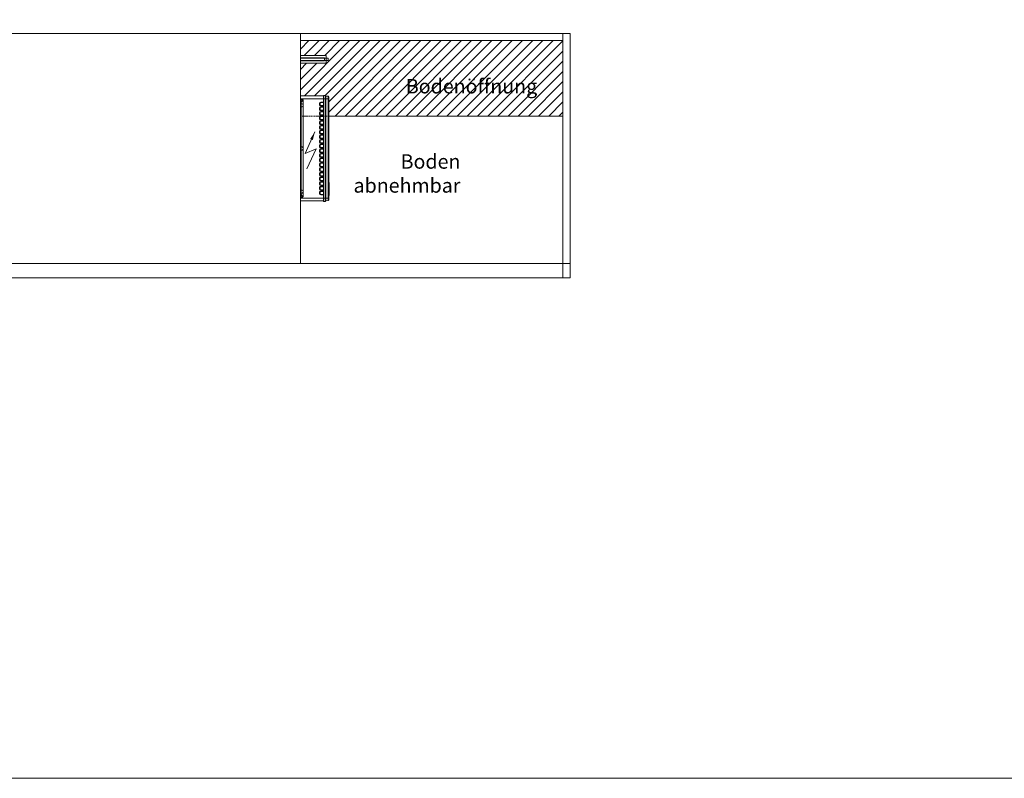
# Model space of a CAD drawing. Extents: x -7121 to 54226, y -53826 to -4267.
# Drawn here: x 31714 to 34452, y -47826 to -45715 of the extents above; entities that cross this region are included whole.
import ezdxf

# ---------------------------------------------------------------- set-up
doc = ezdxf.new("R2010")
doc.units = 0
doc.header["$LTSCALE"] = 0.5
doc.linetypes.add('VERDECKT', pattern=[9.525, 6.35, -3.175])
for name, color, linetype, lineweight in [('A_BEMASSUNG', 1, 'CONTINUOUS', 13), ('A_SCHRAFFUR', 6, 'CONTINUOUS', 15), ('A_TEXT', 7, 'CONTINUOUS', 20), ('A_VERDECKT', 5, 'VERDECKT', 15), ('A_Verdeckt_2', 5, 'VERDECKT', 0), ('A_VOLL', 3, 'CONTINUOUS', 18)]:
    doc.layers.add(name, color=color, linetype=linetype, lineweight=lineweight)
doc.styles.add('ARIAL', font='arial.ttf', dxfattribs={"height": 40})

# ---------------------------------------------------------------- blocks, each defined once
blk = doc.blocks.new('LTG_drauf_seite')
at = {"layer": 'A_VOLL', "color": 10}
blk.add_lwpolyline([(0, -69), (-77, -69), (-77, -75), (0, -75)], close=True, dxfattribs=at)
at = {"layer": 'A_VOLL', "color": 13}
blk.add_lwpolyline([(0, -61), (-72, -61), (-72, -83), (0, -83)], close=True, dxfattribs=at)
at = {"layer": 'A_VOLL', "color": 4, "linetype": 'Continuous'}
blk.add_lwpolyline([(0, -68), (-67, -68), (-67, -76), (0, -76)], close=True, dxfattribs=at)
blk = doc.blocks.new('Steuerung_länge_295')
at = {"layer": 'A_TEXT'}
for p, q in [((18.1, 56.7), (44, 0.9)), ((13.6, 14.4), (40.1, -45.9)), ((44, 0.9), (13.6, 14.4))]:
    blk.add_line(p, q, dxfattribs=at)
blk.add_lwpolyline([(40.1, -45.9, 0, 8, 0), (30.8, -24.9, 8, 8, 0)], format="xyseb", dxfattribs=at)
at = {"layer": 'A_Verdeckt_2', "color": 5, "linetype": 'Continuous', "lineweight": 0, "ltscale": 0.5}
for p, q in [((64.5, 146), (0, 146)), ((0, 146), (0, 138.5)), ((0, 138.5), (0, 135)), ((0, 138.5), (64.5, 138.5)), ((64.5, 147.4), (68.8, 147.2)), ((64.5, 147.4), (64.5, 138.5)), ((64.5, 138.5), (68.8, 138.5)), ((64.5, 138.5), (64.5, -138.5)), ((68.8, 147.2), (70.5, 145.5)), ((68.8, 147.2), (68.8, 138.5)), ((68.8, 138.5), (70.5, 138.5)), ((68.8, 138.5), (68.8, -138.5)), ((70.5, 145.5), (77.3, 145.1)), ((70.5, 145.5), (70.5, 138.5)), ((70.5, 138.5), (77.3, 138.5)), ((70.5, 138.5), (70.5, -138.5)), ((77.3, 145.1), (77.3, 138.5)), ((79.5, 142.8), (77.3, 145.1)), ((77.3, 138.5), (77.3, -138.5)), ((79.5, 138.5), (77.3, 138.5)), ((79.5, 142.8), (79.5, 138.5)), ((79.5, -138.5), (79.5, 138.5)), ((0, 135), (0, 130.6)), ((6.9, 135), (0, 135)), ((0, 130.6), (0, 126.5)), ((2.5, 130.6), (0, 130.6)), ((0, 126.5), (0, -126.5)), ((0, 126.5), (1.4, 126.5)), ((1.4, 126.5), (1.4, -126.5)), ((2.3, 126.5), (1.4, 126.5)), ((2.3, -126.5), (2.3, 126.5)), ((6.9, 135), (2.5, 130.6)), ((2.5, 125.3), (2.5, 114.7)), ((5.3, 124.4), (2.5, 125.3)), ((5.3, 124.4), (2.5, 124.4)), ((5.3, 115.6), (2.5, 115.6)), ((2.5, 114.7), (5.3, 115.6)), ((3.4, 129.7), (7.8, 134.1)), ((7.8, 134.1), (7.8, -134.1)), ((53.4, 126), (53.4, 121)), ((54, 126), (53.4, 126)), ((54, 121), (53.4, 121)), ((53.4, 113), (53.4, 108)), ((54, 113), (53.4, 113)), ((54, 121), (54, 126)), ((54, 108), (54, 113)), ((54.8, 126), (54.8, 121)), ((54.8, 113), (54.8, 108)), ((64.5, 129.1), (56.5, 129.1)), ((56.5, 128.5), (56.5, 129.1)), ((56.5, 128.5), (64.5, 128.5)), ((64.5, 127.7), (56.5, 127.7)), ((56.5, 119.3), (64.5, 119.3)), ((64.5, 118.5), (56.5, 118.5)), ((56.5, 118.5), (56.5, 117.9)), ((56.5, 117.9), (64.5, 117.9)), ((64.5, 116.1), (56.5, 116.1)), ((56.5, 115.5), (56.5, 116.1)), ((56.5, 115.5), (64.5, 115.5)), ((64.5, 114.7), (56.5, 114.7)), ((60.8, 128.5), (60.8, 127.7)), ((60.8, 119.3), (60.8, 118.5)), ((60.8, 115.5), (60.8, 114.7)), ((79.5, 130.7), (79.9, 130.7)), ((79.9, 129.1), (79.5, 129.1)), ((79.9, 128.9), (79.5, 128.9)), ((79.9, 116.2), (79.5, 116.2)), ((79.9, 129.1), (79.9, 130.7)), ((79.9, 128.9), (79.9, 129.1)), ((79.9, 116.2), (79.9, 128.9)), ((79.9, 94.7), (79.9, 116.2)), ((54, 108), (53.4, 108)), ((53.4, 100), (53.4, 95)), ((54, 100), (53.4, 100)), ((54, 95), (53.4, 95)), ((53.4, 87), (53.4, 82)), ((54, 87), (53.4, 87)), ((54, 95), (54, 100)), ((54, 82), (54, 87)), ((54.8, 100), (54.8, 95)), ((54.8, 87), (54.8, 82)), ((56.5, 106.3), (64.5, 106.3)), ((64.5, 105.5), (56.5, 105.5)), ((56.5, 105.5), (56.5, 104.9)), ((56.5, 104.9), (64.5, 104.9)), ((64.5, 103.1), (56.5, 103.1)), ((56.5, 102.5), (56.5, 103.1)), ((56.5, 102.5), (64.5, 102.5)), ((64.5, 101.7), (56.5, 101.7)), ((56.5, 93.3), (64.5, 93.3)), ((64.5, 92.5), (56.5, 92.5)), ((56.5, 92.5), (56.5, 91.9)), ((56.5, 91.9), (64.5, 91.9)), ((64.5, 90.1), (56.5, 90.1)), ((56.5, 89.5), (56.5, 90.1)), ((56.5, 89.5), (64.5, 89.5)), ((64.5, 88.7), (56.5, 88.7)), ((60.8, 106.3), (60.8, 105.5)), ((60.8, 102.5), (60.8, 101.7)), ((60.8, 93.3), (60.8, 92.5)), ((60.8, 89.5), (60.8, 88.7)), ((79.9, 94.7), (79.5, 94.7)), ((54, 82), (53.4, 82)), ((53.4, 74), (53.4, 69)), ((54, 74), (53.4, 74)), ((54, 69), (53.4, 69)), ((53.4, 61), (53.4, 56)), ((54, 61), (53.4, 61)), ((54, 56), (53.4, 56)), ((54, 69), (54, 74)), ((54, 56), (54, 61)), ((54.8, 74), (54.8, 69)), ((54.8, 61), (54.8, 56)), ((56.5, 80.3), (64.5, 80.3)), ((64.5, 79.5), (56.5, 79.5)), ((56.5, 79.5), (56.5, 78.9)), ((56.5, 78.9), (64.5, 78.9)), ((64.5, 77.1), (56.5, 77.1)), ((56.5, 76.5), (56.5, 77.1)), ((56.5, 76.5), (64.5, 76.5)), ((64.5, 75.7), (56.5, 75.7)), ((56.5, 67.3), (64.5, 67.3)), ((64.5, 66.5), (56.5, 66.5)), ((56.5, 66.5), (56.5, 65.9)), ((56.5, 65.9), (64.5, 65.9)), ((64.5, 64.1), (56.5, 64.1)), ((56.5, 63.5), (56.5, 64.1)), ((56.5, 63.5), (64.5, 63.5)), ((64.5, 62.7), (56.5, 62.7)), ((60.8, 80.3), (60.8, 79.5)), ((60.8, 76.5), (60.8, 75.7)), ((60.8, 67.3), (60.8, 66.5)), ((60.8, 63.5), (60.8, 62.7)), ((53.4, 48), (53.4, 43)), ((54, 48), (53.4, 48)), ((54, 43), (53.4, 43)), ((53.4, 35), (53.4, 30)), ((54, 35), (53.4, 35)), ((54, 30), (53.4, 30)), ((54, 43), (54, 48)), ((54, 30), (54, 35)), ((54.8, 48), (54.8, 43)), ((54.8, 35), (54.8, 30)), ((56.5, 54.3), (64.5, 54.3)), ((64.5, 53.5), (56.5, 53.5)), ((56.5, 53.5), (56.5, 52.9)), ((56.5, 52.9), (64.5, 52.9)), ((64.5, 51.1), (56.5, 51.1)), ((56.5, 50.5), (56.5, 51.1)), ((56.5, 50.5), (64.5, 50.5)), ((64.5, 49.7), (56.5, 49.7)), ((56.5, 41.3), (64.5, 41.3)), ((64.5, 40.5), (56.5, 40.5)), ((56.5, 40.5), (56.5, 39.9)), ((56.5, 39.9), (64.5, 39.9)), ((64.5, 38.1), (56.5, 38.1)), ((56.5, 37.5), (56.5, 38.1)), ((56.5, 37.5), (64.5, 37.5)), ((64.5, 36.7), (56.5, 36.7)), ((56.5, 28.3), (64.5, 28.3)), ((64.5, 27.5), (56.5, 27.5)), ((56.5, 27.5), (56.5, 26.9)), ((60.8, 54.3), (60.8, 53.5)), ((60.8, 50.5), (60.8, 49.7)), ((60.8, 41.3), (60.8, 40.5)), ((60.8, 37.5), (60.8, 36.7)), ((60.8, 28.3), (60.8, 27.5)), ((2.5, 5.3), (2.5, -5.3)), ((5.3, 4.4), (2.5, 5.3)), ((5.3, 4.4), (2.5, 4.4)), ((53.4, 22), (53.4, 17)), ((54, 22), (53.4, 22)), ((54, 17), (53.4, 17)), ((53.4, 9), (53.4, 4)), ((54, 9), (53.4, 9)), ((54, 4), (53.4, 4)), ((54, 17), (54, 22)), ((54, 4), (54, 9)), ((54.8, 22), (54.8, 17)), ((54.8, 9), (54.8, 4)), ((56.5, 26.9), (64.5, 26.9)), ((64.5, 25.1), (56.5, 25.1)), ((56.5, 24.5), (56.5, 25.1)), ((56.5, 24.5), (64.5, 24.5)), ((64.5, 23.7), (56.5, 23.7)), ((56.5, 15.3), (64.5, 15.3)), ((64.5, 14.5), (56.5, 14.5)), ((56.5, 14.5), (56.5, 13.9)), ((56.5, 13.9), (64.5, 13.9)), ((64.5, 12.1), (56.5, 12.1)), ((56.5, 11.5), (56.5, 12.1)), ((56.5, 11.5), (64.5, 11.5)), ((64.5, 10.7), (56.5, 10.7)), ((56.5, 2.3), (64.5, 2.3)), ((64.5, 1.5), (56.5, 1.5)), ((56.5, 1.5), (56.5, 0.9)), ((56.5, 0.9), (64.5, 0.9)), ((60.8, 24.5), (60.8, 23.7)), ((60.8, 15.3), (60.8, 14.5)), ((60.8, 11.5), (60.8, 10.7)), ((60.8, 2.3), (60.8, 1.5)), ((5.3, -4.4), (2.5, -4.4)), ((2.5, -5.3), (5.3, -4.4)), ((53.4, -4), (53.4, -9)), ((54, -4), (53.4, -4)), ((54, -9), (53.4, -9)), ((53.4, -17), (53.4, -22)), ((54, -17), (53.4, -17)), ((54, -22), (53.4, -22)), ((54, -9), (54, -4)), ((54, -22), (54, -17)), ((54.8, -4), (54.8, -9)), ((54.8, -17), (54.8, -22)), ((64.5, -0.9), (56.5, -0.9)), ((56.5, -1.5), (56.5, -0.9)), ((56.5, -1.5), (64.5, -1.5)), ((64.5, -2.3), (56.5, -2.3)), ((56.5, -10.7), (64.5, -10.7)), ((64.5, -11.5), (56.5, -11.5)), ((56.5, -11.5), (56.5, -12.1)), ((56.5, -12.1), (64.5, -12.1)), ((64.5, -13.9), (56.5, -13.9)), ((56.5, -14.5), (56.5, -13.9)), ((56.5, -14.5), (64.5, -14.5)), ((64.5, -15.3), (56.5, -15.3)), ((56.5, -23.7), (64.5, -23.7)), ((64.5, -24.5), (56.5, -24.5)), ((56.5, -24.5), (56.5, -25.1)), ((56.5, -25.1), (64.5, -25.1)), ((64.5, -26.9), (56.5, -26.9)), ((56.5, -27.5), (56.5, -26.9)), ((60.8, -1.5), (60.8, -2.3)), ((60.8, -10.7), (60.8, -11.5)), ((60.8, -14.5), (60.8, -15.3)), ((60.8, -23.7), (60.8, -24.5)), ((53.4, -30), (53.4, -35)), ((54, -30), (53.4, -30)), ((54, -35), (53.4, -35)), ((53.4, -43), (53.4, -48)), ((54, -43), (53.4, -43)), ((54, -48), (53.4, -48)), ((54, -35), (54, -30)), ((54, -48), (54, -43)), ((54.8, -30), (54.8, -35)), ((54.8, -43), (54.8, -48)), ((56.5, -27.5), (64.5, -27.5)), ((64.5, -28.3), (56.5, -28.3)), ((56.5, -36.7), (64.5, -36.7)), ((64.5, -37.5), (56.5, -37.5)), ((56.5, -37.5), (56.5, -38.1)), ((56.5, -38.1), (64.5, -38.1)), ((64.5, -39.9), (56.5, -39.9)), ((56.5, -40.5), (56.5, -39.9)), ((56.5, -40.5), (64.5, -40.5)), ((64.5, -41.3), (56.5, -41.3)), ((56.5, -49.7), (64.5, -49.7)), ((64.5, -50.5), (56.5, -50.5)), ((56.5, -50.5), (56.5, -51.1)), ((56.5, -51.1), (64.5, -51.1)), ((64.5, -52.9), (56.5, -52.9)), ((56.5, -53.5), (56.5, -52.9)), ((56.5, -53.5), (64.5, -53.5)), ((64.5, -54.3), (56.5, -54.3)), ((60.8, -27.5), (60.8, -28.3)), ((60.8, -36.7), (60.8, -37.5)), ((60.8, -40.5), (60.8, -41.3)), ((60.8, -49.7), (60.8, -50.5)), ((60.8, -53.5), (60.8, -54.3)), ((53.4, -56), (53.4, -61)), ((54, -56), (53.4, -56)), ((54, -61), (53.4, -61)), ((53.4, -69), (53.4, -74)), ((54, -69), (53.4, -69)), ((54, -74), (53.4, -74)), ((53.4, -82), (53.4, -87)), ((54, -82), (53.4, -82)), ((54, -61), (54, -56)), ((54, -74), (54, -69)), ((54, -87), (54, -82)), ((54.8, -56), (54.8, -61)), ((54.8, -69), (54.8, -74)), ((54.8, -82), (54.8, -87)), ((56.5, -62.7), (64.5, -62.7)), ((64.5, -63.5), (56.5, -63.5)), ((56.5, -63.5), (56.5, -64.1)), ((56.5, -64.1), (64.5, -64.1)), ((64.5, -65.9), (56.5, -65.9)), ((56.5, -66.5), (56.5, -65.9)), ((56.5, -66.5), (64.5, -66.5)), ((64.5, -67.3), (56.5, -67.3)), ((56.5, -75.7), (64.5, -75.7)), ((64.5, -76.5), (56.5, -76.5)), ((56.5, -76.5), (56.5, -77.1)), ((56.5, -77.1), (64.5, -77.1)), ((64.5, -78.9), (56.5, -78.9)), ((56.5, -79.5), (56.5, -78.9)), ((56.5, -79.5), (64.5, -79.5)), ((64.5, -80.3), (56.5, -80.3)), ((60.8, -62.7), (60.8, -63.5)), ((60.8, -66.5), (60.8, -67.3)), ((60.8, -75.7), (60.8, -76.5)), ((60.8, -79.5), (60.8, -80.3)), ((54, -87), (53.4, -87)), ((53.4, -95), (53.4, -100)), ((54, -95), (53.4, -95)), ((54, -100), (53.4, -100)), ((53.4, -108), (53.4, -113)), ((54, -108), (53.4, -108)), ((54, -100), (54, -95)), ((54, -113), (54, -108)), ((54.8, -95), (54.8, -100)), ((54.8, -108), (54.8, -113)), ((56.5, -88.7), (64.5, -88.7)), ((64.5, -89.5), (56.5, -89.5)), ((56.5, -89.5), (56.5, -90.1)), ((56.5, -90.1), (64.5, -90.1)), ((64.5, -91.9), (56.5, -91.9)), ((56.5, -92.5), (56.5, -91.9)), ((56.5, -92.5), (64.5, -92.5)), ((64.5, -93.3), (56.5, -93.3)), ((56.5, -101.7), (64.5, -101.7)), ((64.5, -102.5), (56.5, -102.5)), ((56.5, -102.5), (56.5, -103.1)), ((56.5, -103.1), (64.5, -103.1)), ((64.5, -104.9), (56.5, -104.9)), ((56.5, -105.5), (56.5, -104.9)), ((56.5, -105.5), (64.5, -105.5)), ((64.5, -106.3), (56.5, -106.3)), ((60.8, -88.7), (60.8, -89.5)), ((60.8, -92.5), (60.8, -93.3)), ((60.8, -101.7), (60.8, -102.5)), ((60.8, -105.5), (60.8, -106.3)), ((0, -126.5), (0, -130.6)), ((1.4, -126.5), (0, -126.5)), ((0, -135), (0, -130.6)), ((0, -130.6), (2.5, -130.6)), ((0, -135), (0, -138.5)), ((6.9, -135), (0, -135)), ((2.3, -126.5), (1.4, -126.5)), ((2.5, -114.7), (2.5, -125.3)), ((5.3, -115.6), (2.5, -114.7)), ((5.3, -115.6), (2.5, -115.6)), ((5.3, -124.4), (2.5, -124.4)), ((2.5, -125.3), (5.3, -124.4)), ((2.5, -130.6), (6.9, -135)), ((7.8, -134.1), (3.4, -129.7)), ((54, -113), (53.4, -113)), ((53.4, -121), (53.4, -126)), ((54, -121), (53.4, -121)), ((54, -126), (53.4, -126)), ((54, -126), (54, -121)), ((54.8, -121), (54.8, -126)), ((56.5, -114.7), (64.5, -114.7)), ((64.5, -115.5), (56.5, -115.5)), ((56.5, -115.5), (56.5, -116.1)), ((56.5, -116.1), (64.5, -116.1)), ((64.5, -117.9), (56.5, -117.9)), ((56.5, -118.5), (56.5, -117.9)), ((56.5, -118.5), (64.5, -118.5)), ((64.5, -119.3), (56.5, -119.3)), ((56.5, -127.7), (64.5, -127.7)), ((64.5, -128.5), (56.5, -128.5)), ((56.5, -128.5), (56.5, -129.1)), ((56.5, -129.1), (64.5, -129.1)), ((60.8, -114.7), (60.8, -115.5)), ((60.8, -118.5), (60.8, -119.3)), ((60.8, -127.7), (60.8, -128.5)), ((64.5, -138.5), (0, -138.5)), ((0, -138.5), (0, -146)), ((0, -146), (64.5, -146)), ((64.5, -138.5), (68.8, -138.5)), ((64.5, -138.5), (64.5, -147.4)), ((64.5, -147.4), (68.8, -147.2)), ((68.8, -138.5), (70.5, -138.5)), ((68.8, -138.5), (68.8, -147.2)), ((68.8, -147.2), (70.5, -145.5)), ((70.5, -138.5), (77.3, -138.5)), ((70.5, -138.5), (70.5, -145.5)), ((70.5, -145.5), (77.3, -145.1)), ((77.3, -138.5), (77.3, -145.1)), ((79.5, -138.5), (77.3, -138.5)), ((79.5, -142.8), (77.3, -145.1)), ((79.5, -142.8), (79.5, -138.5))]:
    blk.add_line(p, q, dxfattribs=at)
for centre, radius, start, end in [((56.5, 126), 3.1, 90, 180), ((56.5, 121), 3.1, 180, 270), ((56.5, 113), 3.1, 90, 180), ((56.5, 126), 2.5, 90, 180), ((56.5, 121), 2.5, 180, 270), ((56.5, 113), 2.5, 90, 180), ((56.5, 126), 1.7, 90, 180), ((56.5, 121), 1.7, 180, 270), ((56.5, 113), 1.7, 90, 180), ((56.5, 108), 3.1, 180, 270), ((56.5, 100), 3.1, 90, 180), ((56.5, 95), 3.1, 180, 270), ((56.5, 87), 3.1, 90, 180), ((56.5, 108), 2.5, 180, 270), ((56.5, 100), 2.5, 90, 180), ((56.5, 95), 2.5, 180, 270), ((56.5, 87), 2.5, 90, 180), ((56.5, 108), 1.7, 180, 270), ((56.5, 100), 1.7, 90, 180), ((56.5, 95), 1.7, 180, 270), ((56.5, 87), 1.7, 90, 180), ((56.5, 82), 3.1, 180, 270), ((56.5, 74), 3.1, 90, 180), ((56.5, 69), 3.1, 180, 270), ((56.5, 61), 3.1, 90, 180), ((56.5, 56), 3.1, 180, 270), ((56.5, 82), 2.5, 180, 270), ((56.5, 74), 2.5, 90, 180), ((56.5, 69), 2.5, 180, 270), ((56.5, 61), 2.5, 90, 180), ((56.5, 56), 2.5, 180, 270), ((56.5, 82), 1.7, 180, 270), ((56.5, 74), 1.7, 90, 180), ((56.5, 69), 1.7, 180, 270), ((56.5, 61), 1.7, 90, 180), ((56.5, 56), 1.7, 180, 270), ((56.5, 48), 3.1, 90, 180), ((56.5, 43), 3.1, 180, 270), ((56.5, 35), 3.1, 90, 180), ((56.5, 30), 3.1, 180, 270), ((56.5, 48), 2.5, 90, 180), ((56.5, 43), 2.5, 180, 270), ((56.5, 35), 2.5, 90, 180), ((56.5, 30), 2.5, 180, 270), ((56.5, 48), 1.7, 90, 180), ((56.5, 43), 1.7, 180, 270), ((56.5, 35), 1.7, 90, 180), ((56.5, 30), 1.7, 180, 270), ((56.5, 22), 3.1, 90, 180), ((56.5, 17), 3.1, 180, 270), ((56.5, 9), 3.1, 90, 180), ((56.5, 4), 3.1, 180, 270), ((56.5, 22), 2.5, 90, 180), ((56.5, 17), 2.5, 180, 270), ((56.5, 9), 2.5, 90, 180), ((56.5, 4), 2.5, 180, 270), ((56.5, 22), 1.7, 90, 180), ((56.5, 17), 1.7, 180, 270), ((56.5, 9), 1.7, 90, 180), ((56.5, 4), 1.7, 180, 270), ((56.5, -4), 3.1, 90, 180), ((56.5, -9), 3.1, 180, 270), ((56.5, -17), 3.1, 90, 180), ((56.5, -22), 3.1, 180, 270), ((56.5, -30), 3.1, 90, 180), ((56.5, -4), 2.5, 90, 180), ((56.5, -9), 2.5, 180, 270), ((56.5, -17), 2.5, 90, 180), ((56.5, -22), 2.5, 180, 270), ((56.5, -4), 1.7, 90, 180), ((56.5, -9), 1.7, 180, 270), ((56.5, -17), 1.7, 90, 180), ((56.5, -22), 1.7, 180, 270), ((56.5, -35), 3.1, 180, 270), ((56.5, -43), 3.1, 90, 180), ((56.5, -48), 3.1, 180, 270), ((56.5, -56), 3.1, 90, 180), ((56.5, -30), 2.5, 90, 180), ((56.5, -35), 2.5, 180, 270), ((56.5, -43), 2.5, 90, 180), ((56.5, -48), 2.5, 180, 270), ((56.5, -56), 2.5, 90, 180), ((56.5, -30), 1.7, 90, 180), ((56.5, -35), 1.7, 180, 270), ((56.5, -43), 1.7, 90, 180), ((56.5, -48), 1.7, 180, 270), ((56.5, -56), 1.7, 90, 180), ((56.5, -61), 3.1, 180, 270), ((56.5, -69), 3.1, 90, 180), ((56.5, -74), 3.1, 180, 270), ((56.5, -82), 3.1, 90, 180), ((56.5, -61), 2.5, 180, 270), ((56.5, -69), 2.5, 90, 180), ((56.5, -74), 2.5, 180, 270), ((56.5, -82), 2.5, 90, 180), ((56.5, -61), 1.7, 180, 270), ((56.5, -69), 1.7, 90, 180), ((56.5, -74), 1.7, 180, 270), ((56.5, -82), 1.7, 90, 180), ((56.5, -87), 3.1, 180, 270), ((56.5, -95), 3.1, 90, 180), ((56.5, -100), 3.1, 180, 270), ((56.5, -108), 3.1, 90, 180), ((56.5, -87), 2.5, 180, 270), ((56.5, -95), 2.5, 90, 180), ((56.5, -100), 2.5, 180, 270), ((56.5, -108), 2.5, 90, 180), ((56.5, -87), 1.7, 180, 270), ((56.5, -95), 1.7, 90, 180), ((56.5, -100), 1.7, 180, 270), ((56.5, -108), 1.7, 90, 180), ((56.5, -113), 3.1, 180, 270), ((56.5, -121), 3.1, 90, 180), ((56.5, -126), 3.1, 180, 270), ((56.5, -113), 2.5, 180, 270), ((56.5, -121), 2.5, 90, 180), ((56.5, -126), 2.5, 180, 270), ((56.5, -113), 1.7, 180, 270), ((56.5, -121), 1.7, 90, 180), ((56.5, -126), 1.7, 180, 270)]:
    blk.add_arc(centre, radius, start, end, dxfattribs=at)
at = {"layer": 'A_Verdeckt_2', "color": 5, "linetype": 'Continuous', "lineweight": 0, "ltscale": 0.5, "extrusion": (0, 0, -1)}
for centre, major_axis, ratio, start_param, end_param in [((3.6, 126.5), (0, 4.8), 0.457069, 4.712389, 5.759587), ((4.5, 126.5), (0, 3.8), 0.57735, 4.712389, 5.759587), ((2.5, 129.7), (-0.707, 0.707), 0.774597, 0.911738, 2.229854), ((4.9, 120), (0, 4.5), 0.57735, 0.174533, 2.96706), ((6.6, 133.8), (0.913, 0.913), 0.774597, -0.659058, 0.659058), ((4.9, 0), (0, 4.5), 0.57735, 0.174533, 2.96706), ((3.6, -126.5), (0, 4.8), 0.457069, 3.665191, 4.712389), ((4.5, -126.5), (0, 3.8), 0.57735, 3.665191, 4.712389), ((2.5, -129.7), (0.707, 0.707), 0.774597, 0.911738, 2.229854), ((4.9, -120), (0, 4.5), 0.57735, 0.174533, 2.96706), ((6.6, -133.8), (-0.913, 0.913), 0.774597, 2.482535, 3.800651)]:
    blk.add_ellipse(centre, major_axis=major_axis, ratio=ratio, start_param=start_param, end_param=end_param, dxfattribs=at)
blk = doc.blocks.new('A$Cb726cc08')
at = {"layer": 'A_SCHRAFFUR'}
h = blk.add_hatch(dxfattribs=at)
h.set_pattern_fill('_USER', color=256, scale=20, angle=45, pattern_type=0)
h.set_pattern_definition([(45, (-15644.23, 28393.702), (-14.142136, 14.142136), [])])
h.paths.add_polyline_path([(-730, 620), (-730, 579), (-658, 579), (-658, 571), (-653, 571), (-653, 565), (-658, 557), (-730, 557), (-730, 466), (-665.5, 466), (-665.5, 467.4), (-659.5, 467.1), (-659.5, 465.5), (-650.5, 465), (-650.5, 458.5), (-650.5, 410), (0, 410), (0, 620)])
h.paths.add_polyline_path([(-450.9, 463.3), (-82.9, 463.3), (-82.9, 545.8), (-450.9, 545.8)], flags=24)
at = {"layer": 'A_VERDECKT'}
blk.add_lwpolyline([(-650.5, 410), (-730, 410)], dxfattribs=at)
at = {"layer": 'A_VOLL'}
blk.add_lwpolyline([(-730, 410), (-730, 620), (0, 620), (0, 410), (-650.5, 410)], dxfattribs=at)
at = {"layer": 'A_BEMASSUNG', "color": 7, "char_height": 40, "style": 'ARIAL'}
for s, insert, attachment_point in [('\\A1;Bodenöffnung', (-436.8, 473.1), 7), ('\\A1;Boden\\Pabnehmbar', (-285, 197.1), 9)]:
    blk.add_mtext(s, dxfattribs=dict(at, insert=insert, attachment_point=attachment_point))

msp = doc.modelspace()

# ---------------------------------------------------------------- linework, layer by layer
at = {"layer": 'A_SCHRAFFUR'}
msp.add_lwpolyline([(29225.77, -42825.598), (37225.77, -42825.598), (37225.77, -47825.598), (29225.77, -47825.598)], close=True, dxfattribs=at)
msp.add_lwpolyline([(29225.77, -42825.598), (37225.77, -42825.598), (37225.77, -47825.598), (29225.77, -47825.598)], close=True, dxfattribs=at)
at = {"layer": 'A_VOLL'}
for p, q in [((32494.23, -46393.702), (32494.23, -45753.702)), ((33224.23, -46393.702), (33224.23, -45753.702))]:
    msp.add_line(p, q, dxfattribs=at)
for points in [[(33244.23, -45753.702), (30754.23, -45753.702), (30754.23, -46433.702), (33244.23, -46433.702)], [(33224.23, -46393.702), (30774.23, -46393.702), (30774.23, -46433.702), (33224.23, -46433.702)], [(33244.23, -46393.702), (33224.23, -46393.702), (33224.23, -46433.702), (33244.23, -46433.702)]]:
    msp.add_lwpolyline(points, close=True, dxfattribs=at)

# ---------------------------------------------------------------- block references
at = {"layer": 'A_BEMASSUNG'}
msp.add_blockref('A$Cb726cc08', (33224.23, -46393.702), dxfattribs=at)
at = {"layer": 'A_VOLL', "xscale": -1}
msp.add_blockref('LTG_drauf_seite', (32494.23, -45753.702), dxfattribs=at)
at = {"layer": 'A_VOLL', "xscale": -1, "rotation": 180}
msp.add_blockref('Steuerung_länge_295', (32494.23, -46073.702), dxfattribs=at)

doc.saveas('drawing.dxf')
